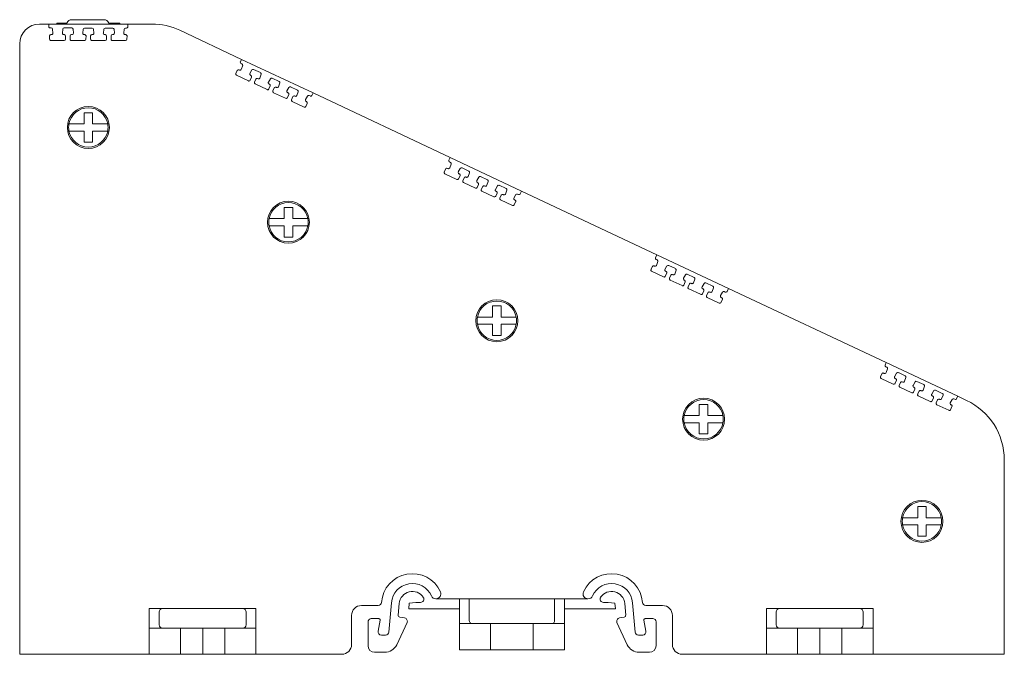
# Model space of a CAD drawing. Units: millimetres. Extents: x 1815 to 2484, y 1148 to 1432.
# Drawn here: x 1815 to 1965, y 1325 to 1421 of the extents above; entities that cross this region are included whole.
import ezdxf

# ---------------------------------------------------------------- set-up
doc = ezdxf.new("R2010")
doc.units = ezdxf.units.MM

# ---------------------------------------------------------------- blocks, each defined once
blk = doc.blocks.new('2')
at = {"color": 7, "linetype": 'Continuous', "lineweight": 15}
for p, q in [((1817.51, 1420.56), (1818.96, 1420.56)), ((1818.95, 1420.16), (1818.96, 1420.56)), ((1818.96, 1420.56), (1830.99, 1420.56)), ((1820.15, 1420.69), (1820.14, 1420.56)), ((1821.68, 1420.69), (1820.15, 1420.69)), ((1821.62, 1420.56), (1821.72, 1420.78)), ((1822.41, 1421.22), (1827.36, 1421.22)), ((1828.05, 1420.78), (1828.15, 1420.56)), ((1829.79, 1420.69), (1828.09, 1420.69)), ((1829.8, 1420.56), (1829.79, 1420.69)), ((1830.99, 1420.56), (1830.99, 1420.16)), ((1830.99, 1420.56), (1834.64, 1420.56)), ((1819.31, 1419.96), (1819.15, 1419.96)), ((1819.56, 1419.16), (1819.51, 1419.77)), ((1821.07, 1419.77), (1821.01, 1419.17)), ((1822.44, 1419.96), (1821.27, 1419.96)), ((1822.69, 1419.16), (1822.64, 1419.77)), ((1824.19, 1419.77), (1824.14, 1419.17)), ((1825.56, 1419.95), (1824.39, 1419.95)), ((1825.81, 1419.16), (1825.76, 1419.77)), ((1827.31, 1419.77), (1827.26, 1419.17)), ((1828.68, 1419.95), (1827.51, 1419.95)), ((1828.93, 1419.16), (1828.88, 1419.77)), ((1830.43, 1419.77), (1830.38, 1419.17)), ((1830.79, 1419.95), (1830.63, 1419.95)), ((1830.99, 1420.16), (1830.99, 1420.15)), ((1848.31, 1415.18), (1838.9, 1419.61)), ((1814.51, 1324.56), (1814.51, 1417.56)), ((1819.07, 1418.24), (1819.07, 1418.75)), ((1819.27, 1418.95), (1819.36, 1418.95)), ((1819.27, 1418.04), (1821.29, 1418.04)), ((1821.21, 1418.95), (1821.29, 1418.95)), ((1821.49, 1418.75), (1821.49, 1418.24)), ((1821.49, 1418.75), (1821.49, 1418.75)), ((1822.2, 1418.24), (1822.2, 1418.75)), ((1822.4, 1418.95), (1822.49, 1418.95)), ((1822.4, 1418.04), (1824.41, 1418.04)), ((1824.33, 1418.95), (1824.42, 1418.95)), ((1824.62, 1418.75), (1824.61, 1418.24)), ((1824.62, 1418.75), (1824.62, 1418.75)), ((1825.32, 1418.24), (1825.32, 1418.75)), ((1825.52, 1418.95), (1825.61, 1418.95)), ((1825.52, 1418.04), (1827.53, 1418.04)), ((1827.45, 1418.95), (1827.54, 1418.95)), ((1827.74, 1418.75), (1827.73, 1418.24)), ((1827.74, 1418.75), (1827.74, 1418.75)), ((1828.44, 1418.24), (1828.44, 1418.75)), ((1828.64, 1418.95), (1828.73, 1418.95)), ((1828.64, 1418.04), (1830.65, 1418.04)), ((1830.57, 1418.95), (1830.66, 1418.95)), ((1830.86, 1418.75), (1830.85, 1418.24)), ((1830.86, 1418.75), (1830.86, 1418.75)), ((1848.14, 1414.82), (1848.31, 1415.18)), ((1848.38, 1414.48), (1848.23, 1414.55)), ((1859.2, 1410.06), (1848.31, 1415.18)), ((1847.45, 1413.03), (1847.66, 1413.49)), ((1847.92, 1413.58), (1848, 1413.55)), ((1848.27, 1413.66), (1848.48, 1414.24)), ((1849.89, 1413.57), (1849.58, 1413.04)), ((1851.2, 1413.16), (1850.14, 1413.65)), ((1847.54, 1412.76), (1849.37, 1411.9)), ((1849.85, 1412.46), (1849.63, 1412)), ((1849.67, 1412.76), (1849.75, 1412.72)), ((1850.27, 1411.7), (1850.48, 1412.16)), ((1850.75, 1412.25), (1850.82, 1412.22)), ((1851.1, 1412.33), (1851.3, 1412.91)), ((1852.71, 1412.24), (1852.41, 1411.71)), ((1854.02, 1411.83), (1852.97, 1412.32)), ((1853.92, 1411), (1854.13, 1411.58)), ((1850.36, 1411.43), (1852.19, 1410.57)), ((1852.67, 1411.13), (1852.46, 1410.67)), ((1852.49, 1411.43), (1852.57, 1411.4)), ((1853.09, 1410.37), (1853.3, 1410.83)), ((1853.19, 1410.1), (1855.01, 1409.25)), ((1853.57, 1410.93), (1853.65, 1410.89)), ((1855.53, 1410.91), (1855.23, 1410.38)), ((1855.32, 1410.1), (1855.4, 1410.07)), ((1856.85, 1410.5), (1855.79, 1411)), ((1856.75, 1409.67), (1856.95, 1410.25)), ((1859.2, 1410.06), (1859.03, 1409.69)), ((1880.09, 1400.24), (1859.2, 1410.06)), ((1855.49, 1409.8), (1855.28, 1409.34)), ((1855.92, 1409.04), (1856.13, 1409.5)), ((1856.02, 1408.77), (1857.84, 1407.92)), ((1856.4, 1409.6), (1856.47, 1409.56)), ((1858.36, 1409.58), (1858.06, 1409.05)), ((1858.14, 1408.77), (1858.22, 1408.74)), ((1858.76, 1409.6), (1858.62, 1409.67)), ((1825.62, 1407.06), (1825.62, 1405.36)), ((1858.32, 1408.47), (1858.11, 1408.01)), ((1879.89, 1399.82), (1880.09, 1400.24)), ((1880.13, 1399.48), (1879.98, 1399.55)), ((1890.98, 1395.12), (1880.09, 1400.24)), ((1879.2, 1398.03), (1879.41, 1398.49)), ((1879.67, 1398.58), (1879.75, 1398.55)), ((1880.02, 1398.66), (1880.23, 1399.23)), ((1881.64, 1398.57), (1881.33, 1398.04)), ((1882.95, 1398.16), (1881.9, 1398.65)), ((1879.29, 1397.76), (1881.12, 1396.9)), ((1881.6, 1397.46), (1881.38, 1397)), ((1881.42, 1397.76), (1881.5, 1397.72)), ((1882.02, 1396.7), (1882.23, 1397.16)), ((1882.5, 1397.25), (1882.57, 1397.22)), ((1882.85, 1397.33), (1883.05, 1397.91)), ((1884.46, 1397.24), (1884.16, 1396.71)), ((1885.77, 1396.83), (1884.72, 1397.32)), ((1885.67, 1396), (1885.88, 1396.58)), ((1882.12, 1396.43), (1883.94, 1395.57)), ((1884.42, 1396.13), (1884.21, 1395.67)), ((1884.24, 1396.43), (1884.32, 1396.4)), ((1884.84, 1395.37), (1885.05, 1395.83)), ((1884.94, 1395.1), (1886.76, 1394.25)), ((1885.32, 1395.93), (1885.4, 1395.89)), ((1887.28, 1395.91), (1886.98, 1395.38)), ((1887.07, 1395.1), (1887.15, 1395.07)), ((1888.6, 1395.5), (1887.54, 1396)), ((1888.5, 1394.67), (1888.7, 1395.25)), ((1890.98, 1395.12), (1890.78, 1394.69)), ((1911.6, 1385.42), (1890.98, 1395.12)), ((1887.24, 1394.8), (1887.03, 1394.34)), ((1887.67, 1394.04), (1887.88, 1394.5)), ((1887.77, 1393.77), (1889.59, 1392.91)), ((1888.15, 1394.6), (1888.22, 1394.56)), ((1890.11, 1394.58), (1889.81, 1394.05)), ((1889.9, 1393.77), (1889.97, 1393.74)), ((1890.51, 1394.6), (1890.37, 1394.66)), ((1856.1, 1392.62), (1856.1, 1390.92)), ((1890.07, 1393.47), (1889.86, 1393.01)), ((1856.1, 1388.12), (1854.8, 1388.12)), ((1911.38, 1384.96), (1911.6, 1385.42)), ((1911.62, 1384.62), (1911.47, 1384.69)), ((1922.48, 1380.3), (1911.6, 1385.42)), ((1910.68, 1383.17), (1910.9, 1383.63)), ((1911.16, 1383.72), (1911.24, 1383.69)), ((1911.51, 1383.8), (1911.72, 1384.37)), ((1913.12, 1383.71), (1912.82, 1383.18)), ((1914.44, 1383.3), (1913.38, 1383.79)), ((1914.33, 1382.47), (1914.54, 1383.05)), ((1910.78, 1382.9), (1912.61, 1382.04)), ((1913.09, 1382.6), (1912.87, 1382.14)), ((1912.91, 1382.9), (1912.99, 1382.86)), ((1913.51, 1381.84), (1913.72, 1382.3)), ((1913.6, 1381.57), (1915.43, 1380.71)), ((1913.99, 1382.39), (1914.06, 1382.36)), ((1915.95, 1382.38), (1915.64, 1381.85)), ((1915.73, 1381.57), (1915.81, 1381.54)), ((1917.26, 1381.97), (1916.21, 1382.46)), ((1917.16, 1381.14), (1917.36, 1381.72)), ((1915.91, 1381.27), (1915.7, 1380.81)), ((1916.33, 1380.51), (1916.54, 1380.97)), ((1916.43, 1380.24), (1918.25, 1379.39)), ((1916.81, 1381.07), (1916.88, 1381.03)), ((1918.77, 1381.05), (1918.47, 1380.52)), ((1918.56, 1380.24), (1918.64, 1380.21)), ((1920.09, 1380.64), (1919.03, 1381.14)), ((1919.99, 1379.81), (1920.19, 1380.39)), ((1922.48, 1380.3), (1922.27, 1379.83)), ((1922.48, 1380.3), (1946.53, 1368.99)), ((1918.73, 1379.94), (1918.52, 1379.48)), ((1919.16, 1379.18), (1919.37, 1379.64)), ((1919.25, 1378.91), (1921.08, 1378.05)), ((1919.64, 1379.74), (1919.71, 1379.7)), ((1921.6, 1379.72), (1921.3, 1379.19)), ((1921.56, 1378.61), (1921.35, 1378.15)), ((1921.38, 1378.91), (1921.46, 1378.88)), ((1922, 1379.74), (1921.86, 1379.8)), ((1946.36, 1368.62), (1946.53, 1368.99)), ((1946.6, 1368.29), (1946.46, 1368.36)), ((1946.5, 1367.46), (1946.7, 1368.04)), ((1946.53, 1368.99), (1957.42, 1363.86)), ((1945.67, 1366.83), (1945.88, 1367.29)), ((1945.76, 1366.56), (1947.59, 1365.71)), ((1946.15, 1367.39), (1946.22, 1367.35)), ((1948.11, 1367.37), (1947.81, 1366.84)), ((1947.89, 1366.56), (1947.97, 1366.53)), ((1949.42, 1366.96), (1948.37, 1367.46)), ((1949.32, 1366.14), (1949.53, 1366.71)), ((1948.07, 1366.26), (1947.86, 1365.8)), ((1948.49, 1365.5), (1948.7, 1365.96)), ((1948.59, 1365.24), (1950.41, 1364.38)), ((1948.97, 1366.06), (1949.05, 1366.02)), ((1950.93, 1366.05), (1950.63, 1365.52)), ((1950.72, 1365.24), (1950.8, 1365.2)), ((1952.25, 1365.63), (1951.19, 1366.13)), ((1952.14, 1364.81), (1952.35, 1365.38)), ((1950.89, 1364.93), (1950.68, 1364.47)), ((1951.31, 1364.17), (1951.53, 1364.63)), ((1951.41, 1363.91), (1953.24, 1363.05)), ((1951.79, 1364.73), (1951.87, 1364.69)), ((1953.76, 1364.72), (1953.45, 1364.19)), ((1953.72, 1363.61), (1953.5, 1363.15)), ((1953.54, 1363.91), (1953.62, 1363.87)), ((1955.07, 1364.3), (1954.01, 1364.8)), ((1954.97, 1363.48), (1955.18, 1364.05)), ((1957.42, 1363.86), (1957.25, 1363.5)), ((1957.42, 1363.86), (1958.77, 1363.23)), ((1918.05, 1362.62), (1919.35, 1362.62)), ((1919.35, 1362.62), (1919.35, 1360.92)), ((1954.14, 1362.84), (1954.36, 1363.3)), ((1954.24, 1362.58), (1956.06, 1361.72)), ((1954.62, 1363.4), (1954.7, 1363.36)), ((1956.58, 1363.39), (1956.28, 1362.86)), ((1956.54, 1362.28), (1956.33, 1361.82)), ((1956.37, 1362.58), (1956.45, 1362.54)), ((1956.99, 1363.4), (1956.84, 1363.47)), ((1919.35, 1358.12), (1918.05, 1358.12)), ((1964.51, 1354.18), (1964.51, 1324.56)), ((1871.14, 1332.42), (1870.75, 1327.94)), ((1872.18, 1330.54), (1872.34, 1332.31)), ((1873.77, 1331.46), (1873.85, 1332.37)), ((1874.88, 1332.46), (1873.85, 1332.37)), ((1874.88, 1332.46), (1875.58, 1332.46)), ((1877.93, 1333.01), (1881.51, 1333.01)), ((1881.51, 1329.23), (1881.51, 1333.01)), ((1883.01, 1333.01), (1881.51, 1333.01)), ((1883.01, 1333.01), (1883.01, 1329.73)), ((1896.01, 1333.01), (1883.01, 1333.01)), ((1897.51, 1333.01), (1896.01, 1333.01)), ((1896.01, 1329.73), (1896.01, 1333.01)), ((1897.51, 1333.01), (1897.51, 1329.23)), ((1897.51, 1333.01), (1901.09, 1333.01)), ((1904.14, 1332.46), (1903.44, 1332.46)), ((1904.14, 1332.46), (1905.18, 1332.37)), ((1905.26, 1331.46), (1905.18, 1332.37)), ((1906.69, 1332.31), (1906.84, 1330.54)), ((1908.27, 1327.94), (1907.88, 1332.42)), ((1834.26, 1331.51), (1834.26, 1328.56)), ((1836.26, 1331.51), (1834.26, 1331.51)), ((1835.76, 1331.01), (1835.76, 1329.06)), ((1848.51, 1331.51), (1836.26, 1331.51)), ((1850.51, 1331.51), (1848.51, 1331.51)), ((1849.01, 1329.06), (1849.01, 1331.01)), ((1850.51, 1331.51), (1850.51, 1328.56)), ((1869.14, 1331.99), (1866.58, 1331.99)), ((1873.77, 1331.46), (1881.51, 1331.46)), ((1897.51, 1331.46), (1905.26, 1331.46)), ((1912.45, 1331.99), (1909.88, 1331.99)), ((1928.26, 1331.51), (1928.26, 1328.56)), ((1930.26, 1331.51), (1928.26, 1331.51)), ((1929.76, 1331.01), (1929.76, 1329.06)), ((1942.51, 1331.51), (1930.26, 1331.51)), ((1944.51, 1331.51), (1942.51, 1331.51)), ((1943.01, 1329.06), (1943.01, 1331.01)), ((1944.51, 1331.51), (1944.51, 1328.56)), ((1865.08, 1330.49), (1865.08, 1326.06)), ((1867.58, 1329.49), (1867.58, 1325.86)), ((1868.08, 1329.99), (1869.21, 1329.99)), ((1869.41, 1329.75), (1869.11, 1328.07)), ((1871.95, 1326.01), (1873.52, 1329.39)), ((1872.43, 1330.22), (1873.16, 1330.1)), ((1881.51, 1325.23), (1881.51, 1329.23)), ((1881.51, 1329.23), (1883.51, 1329.23)), ((1886.26, 1329.23), (1883.51, 1329.23)), ((1886.26, 1329.23), (1886.26, 1325.23)), ((1892.76, 1329.23), (1886.26, 1329.23)), ((1895.51, 1329.23), (1892.76, 1329.23)), ((1892.76, 1325.23), (1892.76, 1329.23)), ((1895.51, 1329.23), (1897.51, 1329.23)), ((1897.51, 1329.23), (1897.51, 1325.23)), ((1905.5, 1329.39), (1907.08, 1326.01)), ((1906.59, 1330.22), (1905.87, 1330.1)), ((1909.61, 1329.75), (1909.91, 1328.07)), ((1910.95, 1329.99), (1909.81, 1329.99)), ((1911.45, 1325.86), (1911.45, 1329.49)), ((1913.95, 1326.06), (1913.95, 1330.49)), ((1834.26, 1328.56), (1834.26, 1324.56)), ((1836.26, 1328.56), (1834.26, 1328.56)), ((1836.26, 1328.56), (1839.01, 1328.56)), ((1839.01, 1328.56), (1839.01, 1324.56)), ((1839.01, 1328.56), (1842.39, 1328.56)), ((1842.39, 1324.56), (1842.39, 1328.56)), ((1842.39, 1328.56), (1845.76, 1328.56)), ((1845.76, 1328.56), (1848.51, 1328.56)), ((1845.76, 1324.56), (1845.76, 1328.56)), ((1850.51, 1328.56), (1848.51, 1328.56)), ((1850.51, 1324.56), (1850.51, 1328.56)), ((1928.26, 1328.56), (1928.26, 1324.56)), ((1930.26, 1328.56), (1928.26, 1328.56)), ((1930.26, 1328.56), (1933.01, 1328.56)), ((1933.01, 1328.56), (1933.01, 1324.56)), ((1933.01, 1328.56), (1936.39, 1328.56)), ((1936.39, 1324.56), (1936.39, 1328.56)), ((1936.39, 1328.56), (1939.76, 1328.56)), ((1939.76, 1324.56), (1939.76, 1328.56)), ((1939.76, 1328.56), (1942.51, 1328.56)), ((1944.51, 1328.56), (1942.51, 1328.56)), ((1944.51, 1324.56), (1944.51, 1328.56)), ((1869.61, 1327.49), (1870.25, 1327.49)), ((1909.42, 1327.49), (1908.77, 1327.49)), ((1834.26, 1324.56), (1814.51, 1324.56)), ((1834.26, 1324.56), (1839.01, 1324.56)), ((1839.01, 1324.56), (1842.39, 1324.56)), ((1842.39, 1324.56), (1845.76, 1324.56)), ((1845.76, 1324.56), (1850.51, 1324.56)), ((1863.58, 1324.56), (1850.51, 1324.56)), ((1868.58, 1324.86), (1870.13, 1324.86)), ((1886.26, 1325.23), (1881.51, 1325.23)), ((1892.76, 1325.23), (1886.26, 1325.23)), ((1897.51, 1325.23), (1892.76, 1325.23)), ((1910.45, 1324.86), (1908.89, 1324.86)), ((1928.26, 1324.56), (1915.45, 1324.56)), ((1928.26, 1324.56), (1933.01, 1324.56)), ((1933.01, 1324.56), (1936.39, 1324.56)), ((1936.39, 1324.56), (1939.76, 1324.56)), ((1939.76, 1324.56), (1944.51, 1324.56)), ((1964.51, 1324.56), (1944.51, 1324.56))]:
    blk.add_line(p, q, dxfattribs=at)
for centre in [(1824.97, 1404.81), (1855.45, 1390.37), (1887.2, 1375.37), (1918.7, 1360.37), (1951.97, 1344.81)]:
    blk.add_circle(centre, 3.2, dxfattribs=at)
for centre, radius, start, end in [((1817.51, 1417.56), 3, 90, 180), ((1822.41, 1420.46), 0.759, 90, 155.0005), ((1827.36, 1420.46), 0.759, 24.9995, 90), ((1834.64, 1410.56), 10, 64.8114, 90), ((1819.15, 1420.16), 0.2, 179.6299, 269.9965), ((1819.31, 1419.76), 0.2, 4.63, 89.9965), ((1819.36, 1419.15), 0.2, 269.9966, 4.63), ((1821.21, 1419.15), 0.2, 174.6301, 269.9964), ((1821.27, 1419.76), 0.2, 89.9964, 174.6301), ((1822.44, 1419.76), 0.2, 4.6298, 89.9966), ((1822.49, 1419.15), 0.2, 269.9967, 4.6299), ((1824.33, 1419.15), 0.2, 174.6301, 269.9964), ((1824.39, 1419.75), 0.2, 89.9964, 174.6301), ((1825.56, 1419.75), 0.2, 4.6301, 89.9963), ((1825.61, 1419.15), 0.2, 269.9966, 4.6301), ((1827.45, 1419.15), 0.2, 174.6301, 269.9965), ((1827.51, 1419.75), 0.2, 89.9965, 174.6301), ((1828.68, 1419.75), 0.2, 4.63, 89.9965), ((1828.73, 1419.15), 0.2, 269.9966, 4.63), ((1830.57, 1419.15), 0.2, 174.63, 269.9965), ((1830.63, 1419.75), 0.2, 89.9965, 174.63), ((1830.79, 1420.15), 0.2, 269.9965, 0), ((1819.27, 1418.75), 0.2, 89.9965, 179.63), ((1819.27, 1418.24), 0.2, 179.63, 269.9965), ((1821.29, 1418.75), 0.2, 0, 89.9966), ((1821.29, 1418.24), 0.2, 269.9965, 359.6299), ((1822.4, 1418.75), 0.2, 89.9966, 179.63), ((1822.4, 1418.24), 0.2, 179.63, 269.9964), ((1824.41, 1418.24), 0.2, 269.9965, 359.63), ((1824.42, 1418.75), 0.2, 0, 89.9965), ((1825.52, 1418.75), 0.2, 89.9967, 179.63), ((1825.52, 1418.24), 0.2, 179.63, 269.9965), ((1827.53, 1418.24), 0.2, 269.9965, 359.63), ((1827.54, 1418.75), 0.2, 0, 89.9966), ((1828.64, 1418.75), 0.2, 89.9968, 179.6299), ((1828.64, 1418.24), 0.2, 179.6299, 269.9966), ((1830.65, 1418.24), 0.2, 269.9964, 359.63), ((1830.66, 1418.75), 0.2, 0, 89.9965), ((1848.32, 1414.73), 0.2, 154.4371, 244.8028), ((1847.84, 1413.4), 0.2, 64.8043, 155.1701), ((1848.08, 1413.73), 0.2, 244.8043, 340.17), ((1848.29, 1414.3), 0.2, 340.17, 64.8027), ((1849.76, 1412.94), 0.2, 150.1701, 244.8045), ((1850.06, 1413.47), 0.2, 64.8036, 150.17), ((1851.11, 1412.97), 0.2, 340.1699, 64.8037), ((1847.63, 1412.94), 0.2, 155.1695, 244.8039), ((1849.45, 1412.08), 0.2, 244.8034, 335.1701), ((1849.66, 1412.54), 0.2, 335.1701, 64.8044), ((1850.45, 1411.61), 0.2, 155.1699, 244.8035), ((1850.66, 1412.07), 0.2, 64.805, 155.17), ((1850.91, 1412.4), 0.2, 244.8051, 340.1699), ((1852.58, 1411.61), 0.2, 150.1699, 244.8019), ((1852.88, 1412.14), 0.2, 64.8037, 150.17), ((1853.94, 1411.65), 0.2, 340.1699, 64.8036), ((1852.28, 1410.75), 0.2, 244.8036, 335.17), ((1852.49, 1411.21), 0.2, 335.17, 64.8017), ((1853.27, 1410.29), 0.2, 155.17, 244.8035), ((1853.49, 1410.75), 0.2, 64.8019, 155.17), ((1853.73, 1411.07), 0.2, 244.8019, 340.1699), ((1855.4, 1410.29), 0.2, 150.1701, 244.8026), ((1855.31, 1409.89), 0.2, 335.1699, 64.8027), ((1855.71, 1410.81), 0.2, 64.8035, 150.1703), ((1856.77, 1410.32), 0.2, 340.17, 64.8036), ((1855.1, 1409.43), 0.2, 244.8037, 335.17), ((1856.1, 1408.96), 0.2, 155.1701, 244.8035), ((1856.31, 1409.41), 0.2, 64.8016, 155.1701), ((1856.56, 1409.74), 0.2, 244.8041, 340.1696), ((1858.23, 1408.96), 0.2, 150.17, 244.8034), ((1858.14, 1408.56), 0.2, 335.1697, 64.8034), ((1858.53, 1409.48), 0.2, 64.8041, 150.1698), ((1858.85, 1409.78), 0.2, 244.8042, 335.1702), ((1824.97, 1404.81), 3, 10.564, 169.436), ((1857.93, 1408.1), 0.2, 244.8035, 335.17), ((1824.97, 1404.81), 3, 169.436, 190.564), ((1824.97, 1404.81), 3, 190.564, 349.436), ((1824.97, 1404.81), 3, 349.436, 10.564), ((1880.07, 1399.73), 0.2, 154.4369, 244.8036), ((1879.59, 1398.4), 0.2, 64.804, 155.1701), ((1879.83, 1398.73), 0.2, 244.8039, 340.1699), ((1880.04, 1399.3), 0.2, 340.17, 64.8036), ((1881.51, 1397.94), 0.2, 150.17, 244.8033), ((1881.81, 1398.47), 0.2, 64.8035, 150.17), ((1882.86, 1397.97), 0.2, 340.1697, 64.8036), ((1879.38, 1397.94), 0.2, 155.1671, 244.8035), ((1881.2, 1397.08), 0.2, 244.8034, 335.1698), ((1881.42, 1397.54), 0.2, 335.1701, 64.8033), ((1882.2, 1396.61), 0.2, 155.1699, 244.8035), ((1882.41, 1397.07), 0.2, 64.8031, 155.1701), ((1882.66, 1397.4), 0.2, 244.8032, 340.1699), ((1884.33, 1396.61), 0.2, 150.17, 244.8024), ((1884.63, 1397.14), 0.2, 64.8038, 150.1699), ((1885.69, 1396.65), 0.2, 340.1696, 64.8037), ((1884.03, 1395.75), 0.2, 244.8035, 335.1701), ((1884.24, 1396.21), 0.2, 335.17, 64.8024), ((1885.02, 1395.29), 0.2, 155.17, 244.8035), ((1885.24, 1395.74), 0.2, 64.8026, 155.1702), ((1885.48, 1396.07), 0.2, 244.8026, 340.1697), ((1887.15, 1395.29), 0.2, 150.1703, 244.8016), ((1887.06, 1394.89), 0.2, 335.17, 64.8017), ((1887.46, 1395.81), 0.2, 64.8034, 150.1702), ((1888.52, 1395.32), 0.2, 340.1699, 64.8036), ((1886.85, 1394.43), 0.2, 244.8036, 335.1701), ((1887.85, 1393.95), 0.2, 155.1702, 244.8036), ((1888.06, 1394.41), 0.2, 64.8026, 155.17), ((1888.31, 1394.74), 0.2, 244.8028, 340.1699), ((1889.98, 1393.95), 0.2, 150.1703, 244.8045), ((1889.89, 1393.56), 0.2, 335.17, 64.8045), ((1890.28, 1394.48), 0.2, 64.8042, 150.17), ((1890.6, 1394.78), 0.2, 244.8042, 335.1702), ((1855.45, 1390.37), 3, 10.564, 169.436), ((1889.68, 1393.1), 0.2, 244.8036, 335.1699), ((1855.45, 1390.37), 3, 169.436, 190.564), ((1855.45, 1390.37), 3, 349.436, 10.564), ((1855.45, 1390.37), 3, 190.564, 349.436), ((1911.56, 1384.87), 0.2, 154.4369, 244.8036), ((1911.53, 1384.44), 0.2, 340.17, 64.8036), ((1910.87, 1383.08), 0.2, 155.1669, 244.8035), ((1911.08, 1383.54), 0.2, 64.804, 155.1701), ((1911.32, 1383.87), 0.2, 244.8039, 340.1699), ((1912.99, 1383.08), 0.2, 150.17, 244.8033), ((1913.3, 1383.61), 0.2, 64.8035, 150.17), ((1914.35, 1383.11), 0.2, 340.1697, 64.8036), ((1912.69, 1382.22), 0.2, 244.8034, 335.1698), ((1912.9, 1382.68), 0.2, 335.1701, 64.8033), ((1913.69, 1381.75), 0.2, 155.1699, 244.8035), ((1913.9, 1382.21), 0.2, 64.8031, 155.1701), ((1914.15, 1382.54), 0.2, 244.8032, 340.1699), ((1915.82, 1381.75), 0.2, 150.17, 244.8024), ((1915.73, 1381.35), 0.2, 335.17, 64.8024), ((1916.12, 1382.28), 0.2, 64.8038, 150.1699), ((1917.18, 1381.79), 0.2, 340.1696, 64.8037), ((1915.51, 1380.89), 0.2, 244.8035, 335.1701), ((1916.51, 1380.43), 0.2, 155.17, 244.8035), ((1916.72, 1380.88), 0.2, 64.8026, 155.17), ((1916.97, 1381.21), 0.2, 244.8026, 340.1697), ((1918.64, 1380.43), 0.2, 150.1701, 244.8016), ((1918.55, 1380.03), 0.2, 335.17, 64.8017), ((1918.94, 1380.95), 0.2, 64.8034, 150.1702), ((1920, 1380.46), 0.2, 340.17, 64.8036), ((1918.34, 1379.57), 0.2, 244.8036, 335.1701), ((1919.34, 1379.09), 0.2, 155.1702, 244.8035), ((1919.55, 1379.55), 0.2, 64.8026, 155.17), ((1919.8, 1379.88), 0.2, 244.8028, 340.1696), ((1921.47, 1379.09), 0.2, 150.1703, 244.8045), ((1921.38, 1378.7), 0.2, 335.17, 64.8045), ((1921.77, 1379.62), 0.2, 64.8042, 150.1698), ((1922.09, 1379.92), 0.2, 244.8042, 335.1702), ((1887.2, 1375.37), 3, 10.564, 169.436), ((1921.17, 1378.24), 0.2, 244.8035, 335.17), ((1887.2, 1375.37), 3, 169.436, 190.564), ((1887.2, 1375.37), 3, 349.436, 10.564), ((1887.2, 1375.37), 3, 190.564, 349.436), ((1946.54, 1368.54), 0.2, 154.4371, 244.8028), ((1946.51, 1368.11), 0.2, 340.17, 64.8027), ((1945.85, 1366.75), 0.2, 155.1699, 244.8042), ((1946.06, 1367.21), 0.2, 64.8043, 155.17), ((1946.31, 1367.53), 0.2, 244.8043, 340.17), ((1947.98, 1366.75), 0.2, 150.17, 244.8045), ((1948.28, 1367.27), 0.2, 64.8035, 150.17), ((1949.34, 1366.78), 0.2, 340.1699, 64.8035), ((1947.68, 1365.89), 0.2, 244.8034, 335.1701), ((1947.89, 1366.35), 0.2, 335.1701, 64.8044), ((1948.67, 1365.42), 0.2, 155.1699, 244.8035), ((1948.89, 1365.88), 0.2, 64.805, 155.17), ((1949.13, 1366.2), 0.2, 244.8051, 340.1699), ((1950.8, 1365.42), 0.2, 150.1699, 244.8019), ((1950.71, 1365.02), 0.2, 335.17, 64.8017), ((1951.11, 1365.95), 0.2, 64.8037, 150.17), ((1952.16, 1365.45), 0.2, 340.1699, 64.8036), ((1950.5, 1364.56), 0.2, 244.8036, 335.17), ((1951.5, 1364.09), 0.2, 155.17, 244.8035), ((1951.71, 1364.55), 0.2, 64.8019, 155.1702), ((1951.95, 1364.88), 0.2, 244.8019, 340.1699), ((1953.63, 1364.09), 0.2, 150.1701, 244.8033), ((1953.53, 1363.69), 0.2, 335.1699, 64.8033), ((1953.93, 1364.62), 0.2, 64.8035, 150.1703), ((1954.99, 1364.12), 0.2, 340.1699, 64.8036), ((1918.7, 1360.37), 3, 10.564, 169.436), ((1953.32, 1363.23), 0.2, 244.8037, 335.17), ((1954.32, 1362.76), 0.2, 155.1701, 244.8036), ((1954.54, 1363.22), 0.2, 64.8016, 155.1701), ((1954.78, 1363.55), 0.2, 244.8041, 340.1696), ((1956.45, 1362.76), 0.2, 150.17, 244.8034), ((1956.36, 1362.36), 0.2, 335.17, 64.8035), ((1956.76, 1363.29), 0.2, 64.8041, 150.1698), ((1957.07, 1363.58), 0.2, 244.8042, 335.1703), ((1954.51, 1354.18), 10, 0, 64.8114), ((1918.7, 1360.37), 3, 169.436, 190.564), ((1918.7, 1360.37), 3, 349.436, 10.564), ((1956.15, 1361.9), 0.2, 244.8036, 335.17), ((1918.7, 1360.37), 3, 190.564, 349.436), ((1951.97, 1344.81), 3, 10.564, 169.436), ((1951.97, 1344.81), 3, 169.436, 190.564), ((1951.97, 1344.81), 3, 190.564, 349.436), ((1951.97, 1344.81), 3, 349.436, 10.564), ((1874.33, 1332.14), 4.7, 24.2127, 176.1341), ((1904.69, 1332.14), 4.7, 3.8659, 155.7873), ((1874.33, 1332.14), 3.2, 24.2127, 175), ((1904.69, 1332.14), 3.2, 5, 155.7873), ((1874.33, 1332.14), 2, 33.3113, 175), ((1877.93, 1333.76), 0.75, 270, 24.2127), ((1901.09, 1333.76), 0.75, 155.7873, 270), ((1904.69, 1332.14), 2, 5, 146.6887), ((1869.14, 1332.49), 0.5, 270, 356.1341), ((1875.58, 1332.96), 0.5, 270, 33.3112), ((1877.93, 1333.76), 0.75, 204.2127, 270), ((1901.09, 1333.76), 0.75, 270, 335.7873), ((1903.44, 1332.96), 0.5, 146.6888, 270), ((1909.88, 1332.49), 0.5, 183.8659, 270), ((1836.26, 1331.01), 0.5, 90, 180), ((1848.51, 1331.01), 0.5, 0, 90), ((1866.58, 1330.49), 1.5, 90, 180), ((1872.48, 1330.52), 0.3, 175, 260.0022), ((1906.54, 1330.52), 0.3, 279.9978, 5), ((1912.45, 1330.49), 1.5, 0, 90), ((1930.26, 1331.01), 0.5, 90, 180), ((1942.51, 1331.01), 0.5, 0, 90), ((1836.26, 1329.06), 0.5, 180, 270), ((1848.51, 1329.06), 0.5, 270, 0), ((1868.08, 1329.49), 0.5, 89.998, 179.9981), ((1869.21, 1329.79), 0.2, 349.9907, 89.9961), ((1873.07, 1329.6), 0.5, 334.9978, 80.0022), ((1883.51, 1329.73), 0.5, 180, 270), ((1895.51, 1329.73), 0.5, 270, 0), ((1905.96, 1329.6), 0.5, 99.9978, 205.0022), ((1909.81, 1329.79), 0.2, 90.0041, 190.0093), ((1910.95, 1329.49), 0.5, 0.0021, 90.0021), ((1930.26, 1329.06), 0.5, 180, 270), ((1942.51, 1329.06), 0.5, 270, 0), ((1869.61, 1327.99), 0.5, 169.9949, 269.9999), ((1870.25, 1327.99), 0.5, 269.9999, 355), ((1908.77, 1327.99), 0.5, 185, 269.9999), ((1909.42, 1327.99), 0.5, 269.9999, 10.0052), ((1863.58, 1326.06), 1.5, 270, 0), ((1915.45, 1326.06), 1.5, 180, 270), ((1868.58, 1325.86), 1, 180, 270), ((1870.13, 1326.86), 2, 270, 334.9978), ((1908.89, 1326.86), 2, 205.0022, 270), ((1910.45, 1325.86), 1, 270, 360)]:
    blk.add_arc(centre, radius, start, end, dxfattribs=at)
for points in [[(1824.32, 1407.06), (1824.75, 1407.06), (1825.19, 1407.06), (1825.62, 1407.06)], [(1825.62, 1402.56), (1825.19, 1402.56), (1824.75, 1402.56), (1824.32, 1402.56)], [(1854.8, 1392.62), (1855.24, 1392.62), (1855.67, 1392.62), (1856.1, 1392.62)], [(1886.55, 1377.62), (1886.99, 1377.62), (1887.42, 1377.62), (1887.85, 1377.62)], [(1887.85, 1373.12), (1887.42, 1373.12), (1886.99, 1373.12), (1886.55, 1373.12)], [(1951.32, 1347.06), (1951.76, 1347.06), (1952.19, 1347.06), (1952.62, 1347.06)], [(1952.62, 1342.56), (1952.19, 1342.56), (1951.76, 1342.56), (1951.32, 1342.56)]]:
    blk.add_open_spline(points, degree=3, dxfattribs=at)
for points, knots in [([(1824.32, 1405.36), (1824.32, 1405.66), (1824.32, 1405.95), (1824.32, 1406.51), (1824.32, 1406.79), (1824.32, 1407.06)], [0, 0, 0, 0, 0.5, 0.5, 1, 1, 1, 1]), ([(1822.02, 1405.36), (1822.38, 1405.36), (1822.75, 1405.36), (1823.51, 1405.36), (1823.91, 1405.36), (1824.32, 1405.36)], [0, 0, 0, 0, 0.5, 0.5, 1, 1, 1, 1]), ([(1824.32, 1404.26), (1823.91, 1404.26), (1823.51, 1404.26), (1822.74, 1404.26), (1822.38, 1404.26), (1822.02, 1404.26)], [0, 0, 0, 0, 0.5, 0.5, 1, 1, 1, 1]), ([(1824.32, 1402.56), (1824.32, 1402.83), (1824.32, 1403.11), (1824.32, 1403.67), (1824.32, 1403.96), (1824.32, 1404.26)], [0, 0, 0, 0, 0.5, 0.5, 1, 1, 1, 1]), ([(1825.62, 1405.36), (1825.9, 1405.36), (1826.71, 1405.36), (1827.44, 1405.36), (1827.92, 1405.36)], [0, 0, 0, 0, 0.347908, 1, 1, 1, 1]), ([(1825.62, 1404.26), (1825.62, 1403.98), (1825.62, 1403.39), (1825.62, 1402.84), (1825.62, 1402.56)], [0, 0, 0, 0, 0.483233, 1, 1, 1, 1]), ([(1827.92, 1404.26), (1827.56, 1404.26), (1826.84, 1404.26), (1826.03, 1404.26), (1825.62, 1404.26)], [0, 0, 0, 0, 0.493012, 1, 1, 1, 1]), ([(1854.8, 1390.92), (1854.8, 1391.22), (1854.8, 1391.51), (1854.8, 1392.07), (1854.8, 1392.35), (1854.8, 1392.62)], [0, 0, 0, 0, 0.5, 0.5, 1, 1, 1, 1]), ([(1852.5, 1390.92), (1852.86, 1390.92), (1853.23, 1390.92), (1854, 1390.92), (1854.39, 1390.92), (1854.8, 1390.92)], [0, 0, 0, 0, 0.5, 0.5, 1, 1, 1, 1]), ([(1856.1, 1390.92), (1856.51, 1390.92), (1856.91, 1390.92), (1857.68, 1390.92), (1858.05, 1390.92), (1858.4, 1390.92)], [0, 0, 0, 0, 0.5, 0.5, 1, 1, 1, 1]), ([(1854.8, 1389.82), (1854.39, 1389.82), (1854, 1389.82), (1853.23, 1389.82), (1852.86, 1389.82), (1852.5, 1389.82)], [0, 0, 0, 0, 0.5, 0.5, 1, 1, 1, 1]), ([(1854.8, 1388.12), (1854.8, 1388.39), (1854.8, 1388.67), (1854.8, 1389.23), (1854.8, 1389.52), (1854.8, 1389.82)], [0, 0, 0, 0, 0.5, 0.5, 1, 1, 1, 1]), ([(1856.1, 1389.82), (1856.1, 1389.54), (1856.1, 1388.95), (1856.1, 1388.4), (1856.1, 1388.12)], [0, 0, 0, 0, 0.483233, 1, 1, 1, 1]), ([(1858.4, 1389.82), (1858.05, 1389.82), (1857.68, 1389.82), (1856.91, 1389.82), (1856.52, 1389.82), (1856.1, 1389.82)], [0, 0, 0, 0, 0.5, 0.5, 1, 1, 1, 1]), ([(1886.55, 1375.92), (1886.55, 1376.22), (1886.55, 1376.51), (1886.55, 1377.07), (1886.55, 1377.35), (1886.55, 1377.62)], [0, 0, 0, 0, 0.5, 0.5, 1, 1, 1, 1]), ([(1887.85, 1377.62), (1887.85, 1377.35), (1887.85, 1377.07), (1887.85, 1376.51), (1887.85, 1376.22), (1887.85, 1375.92)], [0, 0, 0, 0, 0.5, 0.5, 1, 1, 1, 1]), ([(1884.25, 1375.92), (1884.61, 1375.92), (1885.34, 1375.92), (1886.14, 1375.92), (1886.55, 1375.92)], [0, 0, 0, 0, 0.493023, 1, 1, 1, 1]), ([(1887.85, 1375.92), (1888.14, 1375.92), (1888.94, 1375.92), (1889.68, 1375.92), (1890.15, 1375.92)], [0, 0, 0, 0, 0.347908, 1, 1, 1, 1]), ([(1886.55, 1374.82), (1886.27, 1374.82), (1885.46, 1374.82), (1884.73, 1374.82), (1884.25, 1374.82)], [0, 0, 0, 0, 0.347908, 1, 1, 1, 1]), ([(1886.55, 1373.12), (1886.55, 1373.39), (1886.55, 1373.67), (1886.55, 1374.23), (1886.55, 1374.52), (1886.55, 1374.82)], [0, 0, 0, 0, 0.5, 0.5, 1, 1, 1, 1]), ([(1890.15, 1374.82), (1889.8, 1374.82), (1889.07, 1374.82), (1888.26, 1374.82), (1887.85, 1374.82)], [0, 0, 0, 0, 0.493023, 1, 1, 1, 1]), ([(1887.85, 1374.82), (1887.85, 1374.52), (1887.85, 1374.23), (1887.85, 1373.67), (1887.85, 1373.39), (1887.85, 1373.12)], [0, 0, 0, 0, 0.5, 0.5, 1, 1, 1, 1]), ([(1918.05, 1360.92), (1918.05, 1361.22), (1918.05, 1361.51), (1918.05, 1362.07), (1918.05, 1362.35), (1918.05, 1362.62)], [0, 0, 0, 0, 0.5, 0.5, 1, 1, 1, 1]), ([(1915.76, 1360.92), (1916.11, 1360.92), (1916.48, 1360.92), (1917.25, 1360.92), (1917.64, 1360.92), (1918.05, 1360.92)], [0, 0, 0, 0, 0.5, 0.5, 1, 1, 1, 1]), ([(1919.35, 1360.92), (1919.76, 1360.92), (1920.16, 1360.92), (1920.93, 1360.92), (1921.3, 1360.92), (1921.65, 1360.92)], [0, 0, 0, 0, 0.5, 0.5, 1, 1, 1, 1]), ([(1918.05, 1359.82), (1917.64, 1359.82), (1917.25, 1359.82), (1916.48, 1359.82), (1916.11, 1359.82), (1915.76, 1359.82)], [0, 0, 0, 0, 0.5, 0.5, 1, 1, 1, 1]), ([(1918.05, 1358.12), (1918.05, 1358.39), (1918.05, 1358.67), (1918.05, 1359.23), (1918.05, 1359.52), (1918.05, 1359.82)], [0, 0, 0, 0, 0.5, 0.5, 1, 1, 1, 1]), ([(1919.35, 1359.82), (1919.35, 1359.54), (1919.35, 1358.95), (1919.35, 1358.4), (1919.35, 1358.12)], [0, 0, 0, 0, 0.4832332, 1, 1, 1, 1]), ([(1921.65, 1359.82), (1921.3, 1359.82), (1920.93, 1359.82), (1920.16, 1359.82), (1919.77, 1359.82), (1919.35, 1359.82)], [0, 0, 0, 0, 0.5, 0.5, 1, 1, 1, 1]), ([(1951.32, 1345.36), (1951.32, 1345.66), (1951.32, 1345.95), (1951.32, 1346.51), (1951.32, 1346.79), (1951.32, 1347.06)], [0, 0, 0, 0, 0.5, 0.5, 1, 1, 1, 1]), ([(1952.62, 1347.06), (1952.62, 1346.79), (1952.62, 1346.51), (1952.62, 1345.95), (1952.62, 1345.66), (1952.62, 1345.36)], [0, 0, 0, 0, 0.5, 0.5, 1, 1, 1, 1]), ([(1949.02, 1345.36), (1949.38, 1345.36), (1949.75, 1345.36), (1950.51, 1345.36), (1950.91, 1345.36), (1951.32, 1345.36)], [0, 0, 0, 0, 0.5, 0.5, 1, 1, 1, 1]), ([(1951.32, 1344.26), (1950.91, 1344.26), (1950.51, 1344.26), (1949.75, 1344.26), (1949.38, 1344.26), (1949.02, 1344.26)], [0, 0, 0, 0, 0.5, 0.5, 1, 1, 1, 1]), ([(1951.32, 1342.56), (1951.32, 1342.83), (1951.32, 1343.11), (1951.32, 1343.67), (1951.32, 1343.96), (1951.32, 1344.26)], [0, 0, 0, 0, 0.5, 0.5, 1, 1, 1, 1]), ([(1952.62, 1345.36), (1953.03, 1345.36), (1953.43, 1345.36), (1954.2, 1345.36), (1954.57, 1345.36), (1954.92, 1345.36)], [0, 0, 0, 0, 0.5, 0.5, 1, 1, 1, 1]), ([(1952.62, 1344.26), (1952.62, 1343.96), (1952.62, 1343.67), (1952.62, 1343.11), (1952.62, 1342.83), (1952.62, 1342.56)], [0, 0, 0, 0, 0.5, 0.5, 1, 1, 1, 1]), ([(1954.92, 1344.26), (1954.56, 1344.26), (1954.2, 1344.26), (1953.43, 1344.26), (1953.04, 1344.26), (1952.62, 1344.26)], [0, 0, 0, 0, 0.5, 0.5, 1, 1, 1, 1])]:
    blk.add_open_spline(points, degree=3, knots=knots, dxfattribs=at)

msp = doc.modelspace()

# ---------------------------------------------------------------- block references
msp.add_blockref('2', (0, 0))

doc.saveas('drawing.dxf')
